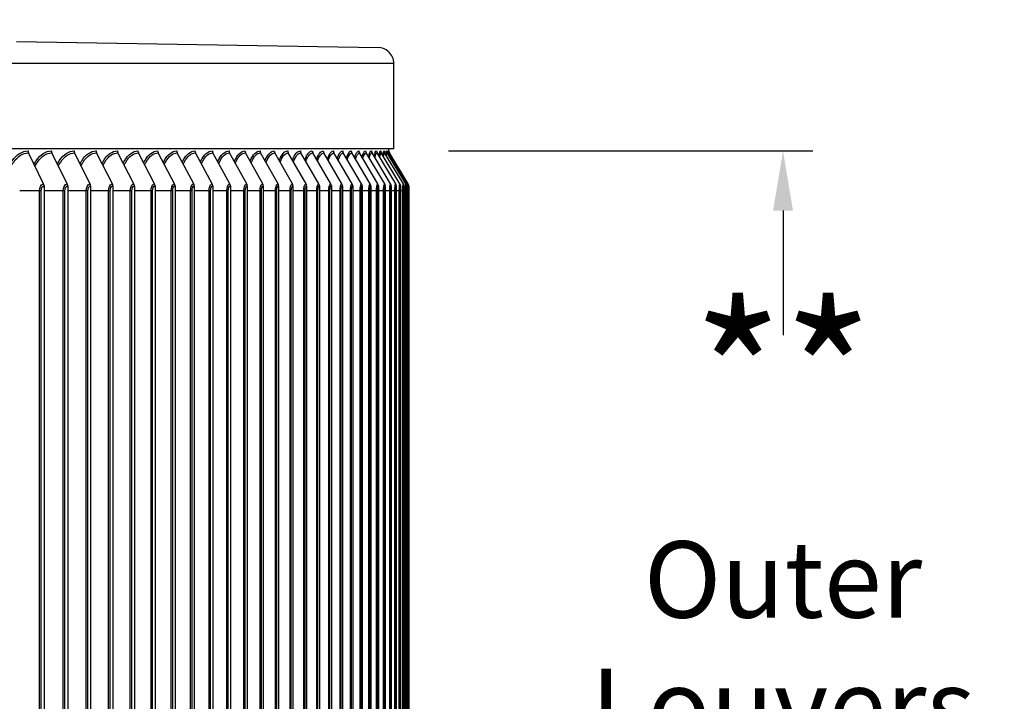
# Model space of a CAD drawing. Units: inches. Extents: x 2 to 86, y 1 to 67.
# Drawn here: x 71.9 to 78, y 27.1 to 31.4 of the extents above; entities that cross this region are included whole.
import ezdxf

# ---------------------------------------------------------------- set-up
doc = ezdxf.new("R2010")
doc.units = ezdxf.units.IN
doc.header["$LTSCALE"] = 4
doc.header["$MEASUREMENT"] = 0
for name, color, linetype in [('DIMENSIONS', 5, 'Continuous'), ('Visible (ANSI)', 7, 'Continuous'), ('Visible Narrow (ANSI)', 7, 'Continuous')]:
    doc.layers.add(name, color=color, linetype=linetype)
doc.styles.add('Arial', font='arial.ttf')
doc.dimstyles.new('Dimensions', dxfattribs={"dimtxt": 0.16, "dimasz": 0.125, "dimexe": 0.0625, "dimexo": 0.125, "dimgap": 0.09, "dimtad": 0, "dimtih": 1, "dimtoh": 1, "dimzin": 0, "dimdsep": 46, "dimlunit": 5, "dimtxsty": 'Arial', "dimcen": 0, "dimadec": 0, "dimazin": 0, "dimtfac": 1, "dimtofl": 0, "dimtmove": 0, "dimatfit": 3, "dimfxl": 1, "dimfrac": 2, "dimtolj": 1, "dimtzin": 0, "dimarcsym": 0})

# ---------------------------------------------------------------- blocks, each defined once
blk = doc.blocks.new('*D19')
at = {"layer": 'Defpoints', "color": 0, "transparency": 16777216}
for p in [(74.1749, 30.543), (76.6503, 30.543), (74.1749, 25.043)]:
    blk.add_point(p, dxfattribs=at)
at = {"layer": 'DIMENSIONS', "color": 0, "lineweight": -2, "transparency": 16777216}
for p, q in [((74.5499, 30.543), (76.8378, 30.543)), ((76.6503, 30.168), (76.6503, 29.3848)), ((76.6503, 25.418), (76.6503, 26.2012)), ((74.5499, 25.043), (76.8378, 25.043))]:
    blk.add_line(p, q, dxfattribs=at)
at = {"layer": 'DIMENSIONS', "color": 0, "transparency": 16777216}
for points in [[(76.5878, 30.168), (76.7128, 30.168), (76.6503, 30.543)], [(76.5878, 25.418), (76.7128, 25.418), (76.6503, 25.043)]]:
    blk.add_solid(points, dxfattribs=at)
at = {"layer": 'DIMENSIONS', "color": 0, "transparency": 16777216, "insert": (76.6503, 27.793), "char_height": 0.48, "attachment_point": 5, "style": 'Arial'}
blk.add_mtext('\\A1;{\\H1.85507x;\\C7;**} Outer\\PLouvers\\P5 1/2"', dxfattribs=at)
blk = doc.blocks.new('*D16')
at = {"layer": 'Defpoints', "color": 0, "transparency": 16777216}
for p in [(73.425, 33.099), (79.1902, 33.099), (73.6685, 9.6406)]:
    blk.add_point(p, dxfattribs=at)
at = {"layer": 'DIMENSIONS', "color": 0, "lineweight": -2, "transparency": 16777216}
for p, q in [((73.8, 33.099), (79.3777, 33.099)), ((79.1902, 32.724), (79.1902, 22.6924)), ((79.1902, 10.0156), (79.1902, 20.0472)), ((74.0435, 9.6406), (79.3777, 9.6406))]:
    blk.add_line(p, q, dxfattribs=at)
at = {"layer": 'DIMENSIONS', "color": 0, "transparency": 16777216}
for points in [[(79.1277, 32.724), (79.2527, 32.724), (79.1902, 33.099)], [(79.1277, 10.0156), (79.2527, 10.0156), (79.1902, 9.6406)]]:
    blk.add_solid(points, dxfattribs=at)
at = {"layer": 'DIMENSIONS', "color": 0, "transparency": 16777216, "insert": (79.1902, 21.3698), "char_height": 0.48, "attachment_point": 5, "style": 'Arial'}
blk.add_mtext('\\A1;Overall\\PHeight \\P23 1/2"', dxfattribs=at)

msp = doc.modelspace()

# ---------------------------------------------------------------- linework, layer by layer
at = {"layer": 'Visible (ANSI)'}
for p, q in [((71.83589, 31.23036), (74.10764, 31.19262)), ((74.17505, 31.16496), (74.17505, 31.16804)), ((74.20598, 30.55699), (74.20598, 31.09264)), ((74.20598, 30.55699), (62.66963, 30.55699)), ((74.17505, 30.53911), (74.17505, 30.55699)), ((72.00674, 30.33602), (71.91205, 30.53005)), ((72.15528, 30.33602), (72.05908, 30.53005)), ((72.29933, 30.33602), (72.20167, 30.53005)), ((72.43883, 30.33602), (72.33975, 30.53005)), ((72.5737, 30.33602), (72.47325, 30.53005)), ((72.70387, 30.33602), (72.60211, 30.53005)), ((72.8293, 30.33602), (72.72626, 30.53005)), ((72.94992, 30.33602), (72.84566, 30.53005)), ((73.06567, 30.33602), (72.96023, 30.53005)), ((73.1765, 30.33602), (73.06994, 30.53005)), ((73.28235, 30.33602), (73.17471, 30.53005)), ((73.38318, 30.33602), (73.27452, 30.53005)), ((73.47893, 30.33602), (73.3693, 30.53005)), ((73.56957, 30.33602), (73.45902, 30.53005)), ((73.65505, 30.33602), (73.54363, 30.53005)), ((73.73532, 30.33602), (73.62309, 30.53005)), ((73.81036, 30.33602), (73.69736, 30.53005)), ((73.88012, 30.33602), (73.76642, 30.53005)), ((73.94457, 30.33602), (73.83021, 30.53005)), ((74.00368, 30.33602), (73.88873, 30.53005)), ((74.05743, 30.33602), (73.94193, 30.53005)), ((74.10578, 30.33602), (73.98979, 30.53005)), ((74.14872, 30.33602), (74.0323, 30.53005)), ((74.18623, 30.33602), (74.06942, 30.53005)), ((74.21828, 30.33602), (74.10115, 30.53005)), ((74.24486, 30.33602), (74.12746, 30.53005)), ((74.26596, 30.33602), (74.14835, 30.53005)), ((74.28157, 30.33602), (74.1638, 30.53005)), ((74.29169, 30.33602), (74.17381, 30.53005)), ((74.2963, 30.33602), (74.17837, 30.53005)), ((72.00966, 30.32304), (72.00966, 25.26304)), ((72.15825, 30.32304), (72.15825, 25.26304)), ((72.30235, 30.32304), (72.30235, 25.26304)), ((72.44188, 30.32304), (72.44188, 25.26304)), ((72.57679, 30.32304), (72.57679, 25.26304)), ((72.70701, 30.32304), (72.70701, 25.26304)), ((72.83248, 30.32304), (72.83248, 25.26304)), ((72.95313, 30.32304), (72.95313, 25.26304)), ((73.06892, 30.32304), (73.06892, 25.26304)), ((73.17978, 30.32304), (73.17978, 25.26304)), ((73.28567, 30.32304), (73.28567, 25.26304)), ((73.38653, 30.32304), (73.38653, 25.26304)), ((73.48231, 30.32304), (73.48231, 25.26304)), ((73.57298, 30.32304), (73.57298, 25.26304)), ((73.65848, 30.32304), (73.65848, 25.26304)), ((73.73878, 30.32304), (73.73878, 25.26304)), ((73.81384, 30.32304), (73.81384, 25.26304)), ((73.88362, 30.32304), (73.88362, 25.26304)), ((73.94809, 30.32304), (73.94809, 25.26304)), ((74.00723, 30.32304), (74.00723, 25.26304)), ((74.06099, 30.32304), (74.06099, 25.26304)), ((74.10936, 30.32304), (74.10936, 25.26304)), ((74.15231, 30.32304), (74.15231, 25.26304)), ((74.18983, 30.32304), (74.18983, 25.26304)), ((74.22189, 30.32304), (74.22189, 25.26304)), ((74.24848, 30.32304), (74.24848, 25.26304)), ((74.26959, 30.32304), (74.26959, 25.26304)), ((74.28521, 30.32304), (74.28521, 25.26304)), ((74.29532, 30.32304), (74.29532, 25.26304)), ((74.29993, 30.32304), (74.29993, 25.26304))]:
    msp.add_line(p, q, dxfattribs=at)
for start, end in [(48.936327, 89.048422), (0, 46.319776)]:
    msp.add_arc((74.10598, 31.09264), 0.1, start, end, dxfattribs=at)
for centre, major_axis, ratio, start_param, end_param in [((71.9292, 30.54304), (0, 0.025), 0.8029636, 1.5707963, 2.1169136), ((72.07651, 30.54304), (0, 0.025), 0.8157453, 1.5707963, 2.1169136), ((72.21937, 30.54304), (0, 0.025), 0.8281406, 1.5707963, 2.1169136), ((72.3577, 30.54304), (0, 0.025), 0.8401435, 1.5707963, 2.1169136), ((72.49145, 30.54304), (0, 0.025), 0.8517485, 1.5707963, 2.1169136), ((72.62054, 30.54304), (0, 0.025), 0.86295, 1.5707963, 2.1169136), ((72.74493, 30.54304), (0, 0.025), 0.8737427, 1.5707963, 2.1169136), ((72.86455, 30.54304), (0, 0.025), 0.8841214, 1.5707963, 2.1169136), ((72.97933, 30.54304), (0, 0.025), 0.8940813, 1.5707963, 2.1169136), ((73.08924, 30.54304), (0, 0.025), 0.9036177, 1.5707963, 2.1169136), ((73.19421, 30.54304), (0, 0.025), 0.912726, 1.5707963, 2.1169136), ((73.2942, 30.54304), (0, 0.025), 0.921402, 1.5707963, 2.1169136), ((73.38916, 30.54304), (0, 0.025), 0.9296414, 1.5707963, 2.1169136), ((73.47905, 30.54304), (0, 0.025), 0.9374405, 1.5707963, 2.1169136), ((73.56381, 30.54304), (0, 0.025), 0.9447954, 1.5707963, 2.1169136), ((73.64342, 30.54304), (0, 0.025), 0.9517028, 1.5707963, 2.1169136), ((73.71783, 30.54304), (0, 0.025), 0.9581594, 1.5707963, 2.1169136), ((73.78701, 30.54304), (0, 0.025), 0.964162, 1.5707963, 2.1169136), ((73.85093, 30.54304), (0, 0.025), 0.9697079, 1.5707963, 2.1169136), ((73.90955, 30.54304), (0, 0.025), 0.9747945, 1.5707963, 2.1169136), ((73.96285, 30.54304), (0, 0.025), 0.9794192, 1.5707963, 2.1169136), ((74.01081, 30.54304), (0, 0.025), 0.98358, 1.5707963, 2.1169136), ((74.05339, 30.54304), (0, 0.025), 0.9872748, 1.5707963, 2.1169136), ((74.09058, 30.54304), (0, 0.025), 0.9905019, 1.5707963, 2.1169136), ((74.12237, 30.54304), (0, 0.025), 0.9932598, 1.5707963, 2.1169136), ((74.14873, 30.54304), (0, 0.025), 0.9955472, 1.5707963, 2.1169136), ((74.16965, 30.54304), (0, 0.025), 0.9973629, 1.5707963, 2.1169136), ((74.18514, 30.54304), (0, 0.025), 0.9987062, 1.5707963, 2.1169136), ((74.19516, 30.54304), (0, 0.025), 0.9995764, 1.5707963, 2.1169136), ((74.19974, 30.54304), (-0.01298, 0.02136), 0.9999876, 1.0246791, 1.5707963), ((71.98958, 30.32304), (0, 0.025), 0.8029636, 4.712389, 5.2585062), ((72.13785, 30.32304), (0, 0.025), 0.8157453, 4.712389, 5.2585062), ((72.28164, 30.32304), (0, 0.025), 0.8281406, 4.712389, 5.2585062), ((72.42088, 30.32304), (0, 0.025), 0.8401435, 4.712389, 5.2585062), ((72.5555, 30.32304), (0, 0.025), 0.8517485, 4.712389, 5.2585062), ((72.68544, 30.32304), (0, 0.025), 0.86295, 4.712389, 5.2585062), ((72.81064, 30.32304), (0, 0.025), 0.8737427, 4.712389, 5.2585062), ((72.93103, 30.32304), (0, 0.025), 0.8841214, 4.712389, 5.2585062), ((73.04657, 30.32304), (0, 0.025), 0.8940813, 4.712389, 5.2585062), ((73.15719, 30.32304), (0, 0.025), 0.9036177, 4.712389, 5.2585062), ((73.26285, 30.32304), (0, 0.025), 0.912726, 4.712389, 5.2585062), ((73.36349, 30.32304), (0, 0.025), 0.921402, 4.712389, 5.2585062), ((73.45907, 30.32304), (0, 0.025), 0.9296414, 4.712389, 5.2585062), ((73.54954, 30.32304), (0, 0.025), 0.9374405, 4.712389, 5.2585062), ((73.63486, 30.32304), (0, 0.025), 0.9447954, 4.712389, 5.2585062), ((73.71499, 30.32304), (0, 0.025), 0.9517028, 4.712389, 5.2585062), ((73.78989, 30.32304), (0, 0.025), 0.9581594, 4.712389, 5.2585062), ((73.85952, 30.32304), (0, 0.025), 0.964162, 4.712389, 5.2585062), ((73.92385, 30.32304), (0, 0.025), 0.9697079, 4.712389, 5.2585062), ((73.98286, 30.32304), (0, 0.025), 0.9747945, 4.712389, 5.2585062), ((74.0365, 30.32304), (0, 0.025), 0.9794192, 4.712389, 5.2585062), ((74.08477, 30.32304), (0, 0.025), 0.98358, 4.712389, 5.2585062), ((74.12763, 30.32304), (0, 0.025), 0.9872748, 4.712389, 5.2585062), ((74.16507, 30.32304), (0, 0.025), 0.9905019, 4.712389, 5.2585062), ((74.19706, 30.32304), (0, 0.025), 0.9932598, 4.712389, 5.2585062), ((74.22359, 30.32304), (0, 0.025), 0.9955472, 4.712389, 5.2585062), ((74.24466, 30.32304), (0, 0.025), 0.9973629, 4.712389, 5.2585062), ((74.26024, 30.32304), (0, 0.025), 0.9987062, 4.712389, 5.2585062), ((74.27033, 30.32304), (0, 0.025), 0.9995764, 4.712389, 5.2585062), ((74.27493, 30.32304), (0, 0.025), 0.999973, 4.712389, 5.2585062)]:
    msp.add_ellipse(centre, major_axis=major_axis, ratio=ratio, start_param=start_param, end_param=end_param, dxfattribs=at)
at = {"layer": 'Visible Narrow (ANSI)'}
for p, q in [((74.20598, 31.09264), (62.66963, 31.09264)), ((71.99153, 30.29304), (71.85665, 30.29304)), ((71.98075, 25.29304), (71.98075, 30.29304)), ((71.99153, 25.29304), (71.99153, 30.29304)), ((72.14065, 30.29304), (72.00966, 30.29304)), ((72.13006, 25.29304), (72.13006, 30.29304)), ((72.14065, 25.29304), (72.14065, 30.29304)), ((72.28529, 30.29304), (72.15825, 30.29304)), ((72.27489, 25.29304), (72.27489, 30.29304)), ((72.28529, 25.29304), (72.28529, 30.29304)), ((72.42538, 30.29304), (72.30235, 30.29304)), ((72.41517, 25.29304), (72.41517, 30.29304)), ((72.42538, 25.29304), (72.42538, 30.29304)), ((72.56085, 30.29304), (72.44188, 30.29304)), ((72.55084, 25.29304), (72.55084, 30.29304)), ((72.56085, 25.29304), (72.56085, 30.29304)), ((72.69164, 30.29304), (72.57679, 30.29304)), ((72.68183, 25.29304), (72.68183, 30.29304)), ((72.69164, 25.29304), (72.69164, 30.29304)), ((72.81768, 30.29304), (72.70701, 30.29304)), ((72.80808, 25.29304), (72.80808, 30.29304)), ((72.81768, 25.29304), (72.81768, 30.29304)), ((72.93891, 30.29304), (72.83248, 30.29304)), ((72.92953, 25.29304), (72.92953, 30.29304)), ((72.93891, 25.29304), (72.93891, 30.29304)), ((73.05529, 30.29304), (72.95313, 30.29304)), ((73.04612, 25.29304), (73.04612, 30.29304)), ((73.05529, 25.29304), (73.05529, 30.29304)), ((73.16674, 30.29304), (73.06892, 30.29304)), ((73.15779, 25.29304), (73.15779, 30.29304)), ((73.16674, 25.29304), (73.16674, 30.29304)), ((73.27323, 30.29304), (73.17978, 30.29304)), ((73.26451, 25.29304), (73.26451, 30.29304)), ((73.27323, 25.29304), (73.27323, 30.29304)), ((73.37469, 30.29304), (73.28567, 30.29304)), ((73.3662, 25.29304), (73.3662, 30.29304)), ((73.37469, 25.29304), (73.37469, 30.29304)), ((73.47109, 30.29304), (73.38653, 30.29304)), ((73.46283, 25.29304), (73.46283, 30.29304)), ((73.47109, 25.29304), (73.47109, 30.29304)), ((73.56237, 30.29304), (73.48231, 30.29304)), ((73.55435, 25.29304), (73.55435, 30.29304)), ((73.56237, 25.29304), (73.56237, 30.29304)), ((73.6485, 30.29304), (73.57298, 30.29304)), ((73.64072, 25.29304), (73.64072, 30.29304)), ((73.6485, 25.29304), (73.6485, 30.29304)), ((73.72942, 30.29304), (73.65848, 30.29304)), ((73.72189, 25.29304), (73.72189, 30.29304)), ((73.72942, 25.29304), (73.72942, 30.29304)), ((73.80511, 30.29304), (73.73878, 30.29304)), ((73.79783, 25.29304), (73.79783, 30.29304)), ((73.80511, 25.29304), (73.80511, 30.29304)), ((73.87553, 30.29304), (73.81384, 30.29304)), ((73.8685, 25.29304), (73.8685, 30.29304)), ((73.87553, 25.29304), (73.87553, 30.29304)), ((73.94064, 30.29304), (73.88362, 30.29304)), ((73.93387, 25.29304), (73.93387, 30.29304)), ((73.94064, 25.29304), (73.94064, 30.29304)), ((74.00041, 30.29304), (73.94809, 30.29304)), ((73.9939, 25.29304), (73.9939, 30.29304)), ((74.00041, 25.29304), (74.00041, 30.29304)), ((74.05482, 30.29304), (74.00723, 30.29304)), ((74.04857, 25.29304), (74.04857, 30.29304)), ((74.05482, 25.29304), (74.05482, 30.29304)), ((74.10384, 30.29304), (74.06099, 30.29304)), ((74.09785, 25.29304), (74.09785, 30.29304)), ((74.10384, 25.29304), (74.10384, 30.29304)), ((74.14745, 30.29304), (74.10936, 30.29304)), ((74.14173, 25.29304), (74.14173, 30.29304)), ((74.14745, 25.29304), (74.14745, 30.29304)), ((74.18561, 30.29304), (74.15231, 30.29304)), ((74.18017, 25.29304), (74.18017, 30.29304)), ((74.18561, 25.29304), (74.18561, 30.29304)), ((74.21833, 30.29304), (74.18983, 30.29304)), ((74.21316, 25.29304), (74.21316, 30.29304)), ((74.21833, 25.29304), (74.21833, 30.29304)), ((74.24558, 30.29304), (74.22189, 30.29304)), ((74.24068, 25.29304), (74.24068, 30.29304)), ((74.24558, 25.29304), (74.24558, 30.29304)), ((74.26735, 30.29304), (74.24848, 30.29304)), ((74.26273, 25.29304), (74.26273, 30.29304)), ((74.26735, 25.29304), (74.26735, 30.29304)), ((74.28362, 30.29304), (74.26959, 30.29304)), ((74.27928, 25.29304), (74.27928, 30.29304)), ((74.28362, 25.29304), (74.28362, 30.29304)), ((74.2944, 30.29304), (74.28521, 30.29304)), ((74.29034, 25.29304), (74.29034, 30.29304)), ((74.2944, 25.29304), (74.2944, 30.29304)), ((74.29967, 30.29304), (74.29532, 30.29304)), ((74.2959, 25.29304), (74.2959, 30.29304)), ((74.29967, 25.29304), (74.29967, 30.29304))]:
    msp.add_line(p, q, dxfattribs=at)
for points, knots in [([(71.79555, 30.45739), (71.79997, 30.46576), (71.80472, 30.47365), (71.80979, 30.48097), (71.83723, 30.52054), (71.87332, 30.54304), (71.90913, 30.54304)], [2.28839989, 2.28839989, 2.28839989, 2.28839989, 2.42145862, 2.42145862, 2.42145862, 3.14159265, 3.14159265, 3.14159265, 3.14159265]), ([(71.80195, 30.44407), (71.80716, 30.4545), (71.8129, 30.46419), (71.81913, 30.47297), (71.84496, 30.50942), (71.87862, 30.53005), (71.91205, 30.53005)], [2.2620484, 2.2620484, 2.2620484, 2.2620484, 2.43285234, 2.43285234, 2.43285234, 3.14159265, 3.14159265, 3.14159265, 3.14159265]), ([(71.94671, 30.45908), (71.95075, 30.46683), (71.95508, 30.47415), (71.95967, 30.48097), (71.98633, 30.52054), (72.02136, 30.54304), (72.05612, 30.54304)], [2.29737909, 2.29737909, 2.29737909, 2.29737909, 2.42145862, 2.42145862, 2.42145862, 3.14159265, 3.14159265, 3.14159265, 3.14159265]), ([(71.95312, 30.44597), (71.95793, 30.45568), (71.96319, 30.46473), (71.96887, 30.47297), (71.99396, 30.50942), (72.02665, 30.53005), (72.05908, 30.53005)], [2.27245245, 2.27245245, 2.27245245, 2.27245245, 2.43285234, 2.43285234, 2.43285234, 3.14159265, 3.14159265, 3.14159265, 3.14159265]), ([(72.09345, 30.46078), (72.09712, 30.4679), (72.10103, 30.47465), (72.10516, 30.48097), (72.13101, 30.52054), (72.16498, 30.54304), (72.19866, 30.54304)], [2.30648421, 2.30648421, 2.30648421, 2.30648421, 2.42145862, 2.42145862, 2.42145862, 3.14159265, 3.14159265, 3.14159265, 3.14159265]), ([(72.09986, 30.44787), (72.10427, 30.45686), (72.10907, 30.46527), (72.11421, 30.47297), (72.13855, 30.50942), (72.17024, 30.53005), (72.20167, 30.53005)], [2.28298538, 2.28298538, 2.28298538, 2.28298538, 2.43285234, 2.43285234, 2.43285234, 3.14159265, 3.14159265, 3.14159265, 3.14159265]), ([(72.2357, 30.46249), (72.239, 30.46898), (72.2425, 30.47516), (72.24618, 30.48097), (72.27121, 30.52054), (72.30411, 30.54304), (72.3367, 30.54304)], [2.31573352, 2.31573352, 2.31573352, 2.31573352, 2.42145862, 2.42145862, 2.42145862, 3.14159265, 3.14159265, 3.14159265, 3.14159265]), ([(72.2421, 30.44979), (72.24612, 30.45806), (72.25046, 30.46582), (72.25508, 30.47297), (72.27865, 30.50942), (72.30934, 30.53005), (72.33975, 30.53005)], [2.29366906, 2.29366906, 2.29366906, 2.29366906, 2.43285234, 2.43285234, 2.43285234, 3.14159265, 3.14159265, 3.14159265, 3.14159265]), ([(72.37338, 30.46421), (72.37633, 30.47008), (72.37942, 30.47567), (72.38266, 30.48097), (72.40687, 30.52054), (72.43867, 30.54304), (72.47015, 30.54304)], [2.32514657, 2.32514657, 2.32514657, 2.32514657, 2.42145862, 2.42145862, 2.42145862, 3.14159265, 3.14159265, 3.14159265, 3.14159265]), ([(72.37978, 30.45171), (72.3834, 30.45926), (72.38729, 30.46638), (72.39142, 30.47297), (72.41421, 30.50942), (72.44387, 30.53005), (72.47325, 30.53005)], [2.30452681, 2.30452681, 2.30452681, 2.30452681, 2.43285234, 2.43285234, 2.43285234, 3.14159265, 3.14159265, 3.14159265, 3.14159265]), ([(72.50644, 30.46596), (72.50902, 30.47119), (72.51173, 30.4762), (72.51454, 30.48097), (72.53792, 30.52054), (72.56861, 30.54304), (72.59897, 30.54304)], [2.33474446, 2.33474446, 2.33474446, 2.33474446, 2.42145862, 2.42145862, 2.42145862, 3.14159265, 3.14159265, 3.14159265, 3.14159265]), ([(72.51282, 30.45365), (72.51606, 30.46049), (72.51951, 30.46694), (72.52315, 30.47297), (72.54515, 30.50942), (72.57377, 30.53005), (72.60211, 30.53005)], [2.31558368, 2.31558368, 2.31558368, 2.31558368, 2.43285234, 2.43285234, 2.43285234, 3.14159265, 3.14159265, 3.14159265, 3.14159265]), ([(72.63481, 30.46773), (72.63704, 30.47232), (72.63936, 30.47674), (72.64177, 30.48097), (72.6643, 30.52054), (72.69386, 30.54304), (72.72309, 30.54304)], [2.34455003, 2.34455003, 2.34455003, 2.34455003, 2.42145862, 2.42145862, 2.42145862, 3.14159265, 3.14159265, 3.14159265, 3.14159265]), ([(72.64116, 30.45562), (72.64402, 30.46172), (72.64704, 30.46752), (72.65021, 30.47297), (72.67142, 30.50942), (72.69899, 30.53005), (72.72626, 30.53005)], [2.32686677, 2.32686677, 2.32686677, 2.32686677, 2.43285234, 2.43285234, 2.43285234, 3.14159265, 3.14159265, 3.14159265, 3.14159265]), ([(72.75842, 30.46952), (72.7603, 30.47347), (72.76225, 30.47729), (72.76427, 30.48097), (72.78594, 30.52054), (72.81437, 30.54304), (72.84244, 30.54304)], [2.35458825, 2.35458825, 2.35458825, 2.35458825, 2.42145862, 2.42145862, 2.42145862, 3.14159265, 3.14159265, 3.14159265, 3.14159265]), ([(72.76475, 30.4576), (72.76723, 30.46298), (72.76983, 30.46812), (72.77255, 30.47297), (72.79295, 30.50942), (72.81945, 30.53005), (72.84566, 30.53005)], [2.33840561, 2.33840561, 2.33840561, 2.33840561, 2.43285234, 2.43285234, 2.43285234, 3.14159265, 3.14159265, 3.14159265, 3.14159265]), ([(72.87721, 30.47133), (72.87876, 30.47464), (72.88035, 30.47786), (72.88199, 30.48097), (72.9028, 30.52054), (72.93007, 30.54304), (72.95698, 30.54304)], [2.36488659, 2.36488659, 2.36488659, 2.36488659, 2.42145862, 2.42145862, 2.42145862, 3.14159265, 3.14159265, 3.14159265, 3.14159265]), ([(72.88352, 30.45961), (72.88562, 30.46426), (72.88782, 30.46873), (72.8901, 30.47297), (72.90968, 30.50942), (72.93511, 30.53005), (72.96023, 30.53005)], [2.35023269, 2.35023269, 2.35023269, 2.35023269, 2.43285234, 2.43285234, 2.43285234, 3.14159265, 3.14159265, 3.14159265, 3.14159265]), ([(72.99114, 30.47318), (72.99236, 30.47584), (72.9936, 30.47844), (72.99487, 30.48097), (73.01481, 30.52054), (73.04091, 30.54304), (73.06665, 30.54304)], [2.37547544, 2.37547544, 2.37547544, 2.37547544, 2.42145862, 2.42145862, 2.42145862, 3.14159265, 3.14159265, 3.14159265, 3.14159265]), ([(72.99741, 30.46165), (72.99915, 30.46557), (73.00096, 30.46935), (73.00282, 30.47297), (73.02157, 30.50942), (73.04591, 30.53005), (73.06994, 30.53005)], [2.36238396, 2.36238396, 2.36238396, 2.36238396, 2.43285234, 2.43285234, 2.43285234, 3.14159265, 3.14159265, 3.14159265, 3.14159265]), ([(73.10014, 30.47507), (73.10103, 30.47707), (73.10195, 30.47904), (73.10287, 30.48097), (73.12192, 30.52054), (73.14685, 30.54304), (73.1714, 30.54304)], [2.38638868, 2.38638868, 2.38638868, 2.38638868, 2.42145862, 2.42145862, 2.42145862, 3.14159265, 3.14159265, 3.14159265, 3.14159265]), ([(73.10636, 30.46373), (73.10775, 30.46691), (73.10918, 30.46999), (73.11064, 30.47297), (73.12856, 30.50942), (73.1518, 30.53005), (73.17471, 30.53005)], [2.37489953, 2.37489953, 2.37489953, 2.37489953, 2.43285234, 2.43285234, 2.43285234, 3.14159265, 3.14159265, 3.14159265, 3.14159265]), ([(73.20415, 30.47699), (73.20474, 30.47833), (73.20533, 30.47966), (73.20593, 30.48097), (73.22408, 30.52054), (73.24782, 30.54304), (73.27117, 30.54304)], [2.39766434, 2.39766434, 2.39766434, 2.39766434, 2.42145862, 2.42145862, 2.42145862, 3.14159265, 3.14159265, 3.14159265, 3.14159265]), ([(73.21034, 30.46584), (73.21138, 30.46828), (73.21244, 30.47066), (73.21352, 30.47297), (73.23059, 30.50942), (73.25273, 30.53005), (73.27452, 30.53005)], [2.38782453, 2.38782453, 2.38782453, 2.38782453, 2.43285234, 2.43285234, 2.43285234, 3.14159265, 3.14159265, 3.14159265, 3.14159265]), ([(73.30313, 30.47895), (73.30342, 30.47963), (73.30371, 30.4803), (73.304, 30.48097), (73.32124, 30.52054), (73.34378, 30.54304), (73.36592, 30.54304)], [2.40934545, 2.40934545, 2.40934545, 2.40934545, 2.42145862, 2.42145862, 2.42145862, 3.14159265, 3.14159265, 3.14159265, 3.14159265]), ([(73.30927, 30.468), (73.30997, 30.46969), (73.31069, 30.47135), (73.31141, 30.47297), (73.32763, 30.50942), (73.34864, 30.53005), (73.3693, 30.53005)], [2.40121012, 2.40121012, 2.40121012, 2.40121012, 2.43285234, 2.43285234, 2.43285234, 3.14159265, 3.14159265, 3.14159265, 3.14159265]), ([(73.40312, 30.47021), (73.40349, 30.47114), (73.40387, 30.47206), (73.40426, 30.47297), (73.41962, 30.50942), (73.4395, 30.53005), (73.45902, 30.53005)], [2.41511484, 2.41511484, 2.41511484, 2.41511484, 2.43285234, 2.43285234, 2.43285234, 3.14159265, 3.14159265, 3.14159265, 3.14159265]), ([(73.49183, 30.47247), (73.49189, 30.47264), (73.49196, 30.47281), (73.49203, 30.47297), (73.50651, 30.50942), (73.52525, 30.53005), (73.54363, 30.53005)], [2.42960624, 2.42960624, 2.42960624, 2.42960624, 2.43285234, 2.43285234, 2.43285234, 3.14159265, 3.14159265, 3.14159265, 3.14159265]), ([(71.98075, 30.29304), (71.98075, 30.31194), (71.98923, 30.32997), (72.00029, 30.33467), (72.00239, 30.33557), (72.00457, 30.33602), (72.00674, 30.33602)], [1.5707963, 1.5707963, 1.5707963, 1.5707963, 2.8902216, 2.8902216, 2.8902216, 3.1415927, 3.1415927, 3.1415927, 3.1415927]), ([(71.99153, 30.29304), (71.99153, 30.30747), (71.99872, 30.32096), (72.00736, 30.32279), (72.00812, 30.32296), (72.00889, 30.32304), (72.00966, 30.32304)], [1.5707963, 1.5707963, 1.5707963, 1.5707963, 3.0142956, 3.0142956, 3.0142956, 3.1415927, 3.1415927, 3.1415927, 3.1415927]), ([(72.13006, 30.29304), (72.13006, 30.31194), (72.13829, 30.32997), (72.14902, 30.33467), (72.15107, 30.33557), (72.15317, 30.33602), (72.15528, 30.33602)], [1.5707963, 1.5707963, 1.5707963, 1.5707963, 2.8902216, 2.8902216, 2.8902216, 3.1415927, 3.1415927, 3.1415927, 3.1415927]), ([(72.14065, 30.29304), (72.14065, 30.30747), (72.14763, 30.32096), (72.15602, 30.32279), (72.15676, 30.32296), (72.1575, 30.32304), (72.15825, 30.32304)], [1.5707963, 1.5707963, 1.5707963, 1.5707963, 3.0142956, 3.0142956, 3.0142956, 3.1415927, 3.1415927, 3.1415927, 3.1415927]), ([(72.27489, 30.29304), (72.27489, 30.31194), (72.28287, 30.32997), (72.29327, 30.33467), (72.29525, 30.33557), (72.29729, 30.33602), (72.29933, 30.33602)], [1.5707963, 1.5707963, 1.5707963, 1.5707963, 2.8902216, 2.8902216, 2.8902216, 3.1415927, 3.1415927, 3.1415927, 3.1415927]), ([(72.28529, 30.29304), (72.28529, 30.30747), (72.29206, 30.32096), (72.30019, 30.32279), (72.3009, 30.32296), (72.30162, 30.32304), (72.30235, 30.32304)], [1.5707963, 1.5707963, 1.5707963, 1.5707963, 3.0142956, 3.0142956, 3.0142956, 3.1415927, 3.1415927, 3.1415927, 3.1415927]), ([(72.41517, 30.29304), (72.41517, 30.31194), (72.42289, 30.32997), (72.43296, 30.33467), (72.43487, 30.33557), (72.43685, 30.33602), (72.43883, 30.33602)], [1.5707963, 1.5707963, 1.5707963, 1.5707963, 2.8902216, 2.8902216, 2.8902216, 3.1415927, 3.1415927, 3.1415927, 3.1415927]), ([(72.42538, 30.29304), (72.42538, 30.30747), (72.43193, 30.32096), (72.43979, 30.32279), (72.44049, 30.32296), (72.44118, 30.32304), (72.44188, 30.32304)], [1.5707963, 1.5707963, 1.5707963, 1.5707963, 3.0142956, 3.0142956, 3.0142956, 3.1415927, 3.1415927, 3.1415927, 3.1415927]), ([(72.55084, 30.29304), (72.55084, 30.31194), (72.5583, 30.32997), (72.56802, 30.33467), (72.56988, 30.33557), (72.57179, 30.33602), (72.5737, 30.33602)], [1.5707963, 1.5707963, 1.5707963, 1.5707963, 2.8902216, 2.8902216, 2.8902216, 3.1415927, 3.1415927, 3.1415927, 3.1415927]), ([(72.56085, 30.29304), (72.56085, 30.30747), (72.56718, 30.32096), (72.57477, 30.32279), (72.57544, 30.32296), (72.57612, 30.32304), (72.57679, 30.32304)], [1.5707963, 1.5707963, 1.5707963, 1.5707963, 3.0142956, 3.0142956, 3.0142956, 3.1415927, 3.1415927, 3.1415927, 3.1415927]), ([(72.68183, 30.29304), (72.68183, 30.31194), (72.68903, 30.32997), (72.6984, 30.33467), (72.70019, 30.33557), (72.70203, 30.33602), (72.70387, 30.33602)], [1.5707963, 1.5707963, 1.5707963, 1.5707963, 2.8902216, 2.8902216, 2.8902216, 3.1415927, 3.1415927, 3.1415927, 3.1415927]), ([(72.69164, 30.29304), (72.69164, 30.30747), (72.69774, 30.32096), (72.70506, 30.32279), (72.70571, 30.32296), (72.70636, 30.32304), (72.70701, 30.32304)], [1.5707963, 1.5707963, 1.5707963, 1.5707963, 3.0142956, 3.0142956, 3.0142956, 3.1415927, 3.1415927, 3.1415927, 3.1415927]), ([(72.80808, 30.29304), (72.80808, 30.31194), (72.81501, 30.32997), (72.82404, 30.33467), (72.82576, 30.33557), (72.82753, 30.33602), (72.8293, 30.33602)], [1.5707963, 1.5707963, 1.5707963, 1.5707963, 2.8902216, 2.8902216, 2.8902216, 3.1415927, 3.1415927, 3.1415927, 3.1415927]), ([(72.81768, 30.29304), (72.81768, 30.30747), (72.82355, 30.32096), (72.8306, 30.32279), (72.83123, 30.32296), (72.83185, 30.32304), (72.83248, 30.32304)], [1.5707963, 1.5707963, 1.5707963, 1.5707963, 3.0142956, 3.0142956, 3.0142956, 3.1415927, 3.1415927, 3.1415927, 3.1415927]), ([(72.92953, 30.29304), (72.92953, 30.31194), (72.93619, 30.32997), (72.94486, 30.33467), (72.94651, 30.33557), (72.94822, 30.33602), (72.94992, 30.33602)], [1.5707963, 1.5707963, 1.5707963, 1.5707963, 2.8902216, 2.8902216, 2.8902216, 3.1415927, 3.1415927, 3.1415927, 3.1415927]), ([(72.93891, 30.29304), (72.93891, 30.30747), (72.94456, 30.32096), (72.95133, 30.32279), (72.95193, 30.32296), (72.95253, 30.32304), (72.95313, 30.32304)], [1.5707963, 1.5707963, 1.5707963, 1.5707963, 3.0142956, 3.0142956, 3.0142956, 3.1415927, 3.1415927, 3.1415927, 3.1415927]), ([(73.04612, 30.29304), (73.04612, 30.31194), (73.05251, 30.32997), (73.06082, 30.33467), (73.0624, 30.33557), (73.06404, 30.33602), (73.06567, 30.33602)], [1.5707963, 1.5707963, 1.5707963, 1.5707963, 2.8902216, 2.8902216, 2.8902216, 3.1415927, 3.1415927, 3.1415927, 3.1415927]), ([(73.05529, 30.29304), (73.05529, 30.30747), (73.0607, 30.32096), (73.06719, 30.32279), (73.06777, 30.32296), (73.06834, 30.32304), (73.06892, 30.32304)], [1.5707963, 1.5707963, 1.5707963, 1.5707963, 3.0142956, 3.0142956, 3.0142956, 3.1415927, 3.1415927, 3.1415927, 3.1415927]), ([(73.15779, 30.29304), (73.15779, 30.31194), (73.16391, 30.32997), (73.17186, 30.33467), (73.17337, 30.33557), (73.17494, 30.33602), (73.1765, 30.33602)], [1.5707963, 1.5707963, 1.5707963, 1.5707963, 2.8902216, 2.8902216, 2.8902216, 3.1415927, 3.1415927, 3.1415927, 3.1415927]), ([(73.16674, 30.29304), (73.16674, 30.30747), (73.17192, 30.32096), (73.17813, 30.32279), (73.17868, 30.32296), (73.17923, 30.32304), (73.17978, 30.32304)], [1.5707963, 1.5707963, 1.5707963, 1.5707963, 3.0142956, 3.0142956, 3.0142956, 3.1415927, 3.1415927, 3.1415927, 3.1415927]), ([(73.26451, 30.29304), (73.26451, 30.31194), (73.27034, 30.32997), (73.27793, 30.33467), (73.27937, 30.33557), (73.28086, 30.33602), (73.28235, 30.33602)], [1.5707963, 1.5707963, 1.5707963, 1.5707963, 2.8902216, 2.8902216, 2.8902216, 3.1415927, 3.1415927, 3.1415927, 3.1415927]), ([(73.27323, 30.29304), (73.27323, 30.30747), (73.27817, 30.32096), (73.28409, 30.32279), (73.28462, 30.32296), (73.28514, 30.32304), (73.28567, 30.32304)], [1.5707963, 1.5707963, 1.5707963, 1.5707963, 3.0142956, 3.0142956, 3.0142956, 3.1415927, 3.1415927, 3.1415927, 3.1415927]), ([(73.3662, 30.29304), (73.3662, 30.31194), (73.37175, 30.32997), (73.37897, 30.33467), (73.38034, 30.33557), (73.38176, 30.33602), (73.38318, 30.33602)], [1.5707963, 1.5707963, 1.5707963, 1.5707963, 2.8902216, 2.8902216, 2.8902216, 3.1415927, 3.1415927, 3.1415927, 3.1415927]), ([(73.37469, 30.29304), (73.37469, 30.30747), (73.37939, 30.32096), (73.38503, 30.32279), (73.38553, 30.32296), (73.38603, 30.32304), (73.38653, 30.32304)], [1.5707963, 1.5707963, 1.5707963, 1.5707963, 3.0142956, 3.0142956, 3.0142956, 3.1415927, 3.1415927, 3.1415927, 3.1415927]), ([(73.46283, 30.29304), (73.46283, 30.31194), (73.4681, 30.32997), (73.47494, 30.33467), (73.47625, 30.33557), (73.47759, 30.33602), (73.47893, 30.33602)], [1.5707963, 1.5707963, 1.5707963, 1.5707963, 2.8902216, 2.8902216, 2.8902216, 3.1415927, 3.1415927, 3.1415927, 3.1415927]), ([(73.47109, 30.29304), (73.47109, 30.30747), (73.47555, 30.32096), (73.48089, 30.32279), (73.48136, 30.32296), (73.48184, 30.32304), (73.48231, 30.32304)], [1.5707963, 1.5707963, 1.5707963, 1.5707963, 3.0142956, 3.0142956, 3.0142956, 3.1415927, 3.1415927, 3.1415927, 3.1415927]), ([(73.55435, 30.29304), (73.55435, 30.31194), (73.55933, 30.32997), (73.5658, 30.33467), (73.56703, 30.33557), (73.5683, 30.33602), (73.56957, 30.33602)], [1.5707963, 1.5707963, 1.5707963, 1.5707963, 2.8902216, 2.8902216, 2.8902216, 3.1415927, 3.1415927, 3.1415927, 3.1415927]), ([(73.56237, 30.29304), (73.56237, 30.30747), (73.56659, 30.32096), (73.57164, 30.32279), (73.57208, 30.32296), (73.57253, 30.32304), (73.57298, 30.32304)], [1.5707963, 1.5707963, 1.5707963, 1.5707963, 3.0142956, 3.0142956, 3.0142956, 3.1415927, 3.1415927, 3.1415927, 3.1415927]), ([(73.64072, 30.29304), (73.64072, 30.31194), (73.64541, 30.32997), (73.6515, 30.33467), (73.65266, 30.33557), (73.65385, 30.33602), (73.65505, 30.33602)], [1.5707963, 1.5707963, 1.5707963, 1.5707963, 2.8902216, 2.8902216, 2.8902216, 3.1415927, 3.1415927, 3.1415927, 3.1415927]), ([(73.6485, 30.29304), (73.6485, 30.30747), (73.65247, 30.32096), (73.65722, 30.32279), (73.65764, 30.32296), (73.65806, 30.32304), (73.65848, 30.32304)], [1.5707963, 1.5707963, 1.5707963, 1.5707963, 3.0142956, 3.0142956, 3.0142956, 3.1415927, 3.1415927, 3.1415927, 3.1415927]), ([(73.72189, 30.29304), (73.72189, 30.31194), (73.72629, 30.32997), (73.732, 30.33467), (73.73308, 30.33557), (73.7342, 30.33602), (73.73532, 30.33602)], [1.5707963, 1.5707963, 1.5707963, 1.5707963, 2.8902216, 2.8902216, 2.8902216, 3.1415927, 3.1415927, 3.1415927, 3.1415927]), ([(73.72942, 30.29304), (73.72942, 30.30747), (73.73314, 30.32096), (73.7376, 30.32279), (73.73799, 30.32296), (73.73839, 30.32304), (73.73878, 30.32304)], [1.5707963, 1.5707963, 1.5707963, 1.5707963, 3.0142956, 3.0142956, 3.0142956, 3.1415927, 3.1415927, 3.1415927, 3.1415927]), ([(73.79783, 30.29304), (73.79783, 30.31194), (73.80194, 30.32997), (73.80726, 30.33467), (73.80827, 30.33557), (73.80931, 30.33602), (73.81036, 30.33602)], [1.5707963, 1.5707963, 1.5707963, 1.5707963, 2.8902216, 2.8902216, 2.8902216, 3.1415927, 3.1415927, 3.1415927, 3.1415927]), ([(73.80511, 30.29304), (73.80511, 30.30747), (73.80858, 30.32096), (73.81274, 30.32279), (73.8131, 30.32296), (73.81347, 30.32304), (73.81384, 30.32304)], [1.5707963, 1.5707963, 1.5707963, 1.5707963, 3.0142956, 3.0142956, 3.0142956, 3.1415927, 3.1415927, 3.1415927, 3.1415927]), ([(73.8685, 30.29304), (73.8685, 30.31194), (73.87231, 30.32997), (73.87724, 30.33467), (73.87818, 30.33557), (73.87915, 30.33602), (73.88012, 30.33602)], [1.5707963, 1.5707963, 1.5707963, 1.5707963, 2.8902216, 2.8902216, 2.8902216, 3.1415927, 3.1415927, 3.1415927, 3.1415927]), ([(73.87553, 30.29304), (73.87553, 30.30747), (73.87875, 30.32096), (73.8826, 30.32279), (73.88294, 30.32296), (73.88328, 30.32304), (73.88362, 30.32304)], [1.5707963, 1.5707963, 1.5707963, 1.5707963, 3.0142956, 3.0142956, 3.0142956, 3.1415927, 3.1415927, 3.1415927, 3.1415927]), ([(73.93387, 30.29304), (73.93387, 30.31194), (73.93738, 30.32997), (73.94192, 30.33467), (73.94279, 30.33557), (73.94368, 30.33602), (73.94457, 30.33602)], [1.5707963, 1.5707963, 1.5707963, 1.5707963, 2.8902216, 2.8902216, 2.8902216, 3.1415927, 3.1415927, 3.1415927, 3.1415927]), ([(73.94064, 30.29304), (73.94064, 30.30747), (73.94361, 30.32096), (73.94715, 30.32279), (73.94747, 30.32296), (73.94778, 30.32304), (73.94809, 30.32304)], [1.5707963, 1.5707963, 1.5707963, 1.5707963, 3.0142956, 3.0142956, 3.0142956, 3.1415927, 3.1415927, 3.1415927, 3.1415927]), ([(73.9939, 30.29304), (73.9939, 30.31194), (73.99711, 30.32997), (74.00126, 30.33467), (74.00205, 30.33557), (74.00287, 30.33602), (74.00368, 30.33602)], [1.5707963, 1.5707963, 1.5707963, 1.5707963, 2.8902216, 2.8902216, 2.8902216, 3.1415927, 3.1415927, 3.1415927, 3.1415927]), ([(74.00041, 30.29304), (74.00041, 30.30747), (74.00313, 30.32096), (74.00637, 30.32279), (74.00665, 30.32296), (74.00694, 30.32304), (74.00723, 30.32304)], [1.5707963, 1.5707963, 1.5707963, 1.5707963, 3.0142956, 3.0142956, 3.0142956, 3.1415927, 3.1415927, 3.1415927, 3.1415927]), ([(74.04857, 30.29304), (74.04857, 30.31194), (74.05148, 30.32997), (74.05524, 30.33467), (74.05596, 30.33557), (74.05669, 30.33602), (74.05743, 30.33602)], [1.5707963, 1.5707963, 1.5707963, 1.5707963, 2.8902216, 2.8902216, 2.8902216, 3.1415927, 3.1415927, 3.1415927, 3.1415927]), ([(74.05482, 30.29304), (74.05482, 30.30747), (74.05728, 30.32096), (74.06021, 30.32279), (74.06047, 30.32296), (74.06073, 30.32304), (74.06099, 30.32304)], [1.5707963, 1.5707963, 1.5707963, 1.5707963, 3.0142956, 3.0142956, 3.0142956, 3.1415927, 3.1415927, 3.1415927, 3.1415927]), ([(74.09785, 30.29304), (74.09785, 30.31194), (74.10047, 30.32997), (74.10383, 30.33467), (74.10447, 30.33557), (74.10513, 30.33602), (74.10578, 30.33602)], [1.5707963, 1.5707963, 1.5707963, 1.5707963, 2.8902216, 2.8902216, 2.8902216, 3.1415927, 3.1415927, 3.1415927, 3.1415927]), ([(74.10384, 30.29304), (74.10384, 30.30747), (74.10604, 30.32096), (74.10866, 30.32279), (74.10889, 30.32296), (74.10913, 30.32304), (74.10936, 30.32304)], [1.5707963, 1.5707963, 1.5707963, 1.5707963, 3.0142956, 3.0142956, 3.0142956, 3.1415927, 3.1415927, 3.1415927, 3.1415927]), ([(74.14173, 30.29304), (74.14173, 30.31194), (74.14403, 30.32997), (74.147, 30.33467), (74.14756, 30.33557), (74.14814, 30.33602), (74.14872, 30.33602)], [1.5707963, 1.5707963, 1.5707963, 1.5707963, 2.8902216, 2.8902216, 2.8902216, 3.1415927, 3.1415927, 3.1415927, 3.1415927]), ([(74.14745, 30.29304), (74.14745, 30.30747), (74.14939, 30.32096), (74.1517, 30.32279), (74.1519, 30.32296), (74.15211, 30.32304), (74.15231, 30.32304)], [1.5707963, 1.5707963, 1.5707963, 1.5707963, 3.0142956, 3.0142956, 3.0142956, 3.1415927, 3.1415927, 3.1415927, 3.1415927]), ([(74.18017, 30.29304), (74.18017, 30.31194), (74.18217, 30.32997), (74.18473, 30.33467), (74.18522, 30.33557), (74.18573, 30.33602), (74.18623, 30.33602)], [1.5707963, 1.5707963, 1.5707963, 1.5707963, 2.8902216, 2.8902216, 2.8902216, 3.1415927, 3.1415927, 3.1415927, 3.1415927]), ([(74.18561, 30.29304), (74.18561, 30.30747), (74.1873, 30.32096), (74.1893, 30.32279), (74.18947, 30.32296), (74.18965, 30.32304), (74.18983, 30.32304)], [1.5707963, 1.5707963, 1.5707963, 1.5707963, 3.0142956, 3.0142956, 3.0142956, 3.1415927, 3.1415927, 3.1415927, 3.1415927]), ([(74.21316, 30.29304), (74.21316, 30.31194), (74.21485, 30.32997), (74.21702, 30.33467), (74.21743, 30.33557), (74.21786, 30.33602), (74.21828, 30.33602)], [1.5707963, 1.5707963, 1.5707963, 1.5707963, 2.8902216, 2.8902216, 2.8902216, 3.1415927, 3.1415927, 3.1415927, 3.1415927]), ([(74.21833, 30.29304), (74.21833, 30.30747), (74.21976, 30.32096), (74.22144, 30.32279), (74.22159, 30.32296), (74.22174, 30.32304), (74.22189, 30.32304)], [1.5707963, 1.5707963, 1.5707963, 1.5707963, 3.0142956, 3.0142956, 3.0142956, 3.1415927, 3.1415927, 3.1415927, 3.1415927]), ([(74.24068, 30.29304), (74.24068, 30.31194), (74.24207, 30.32997), (74.24384, 30.33467), (74.24417, 30.33557), (74.24452, 30.33602), (74.24486, 30.33602)], [1.5707963, 1.5707963, 1.5707963, 1.5707963, 2.8902216, 2.8902216, 2.8902216, 3.1415927, 3.1415927, 3.1415927, 3.1415927]), ([(74.24558, 30.29304), (74.24558, 30.30747), (74.24675, 30.32096), (74.24812, 30.32279), (74.24824, 30.32296), (74.24836, 30.32304), (74.24848, 30.32304)], [1.5707963, 1.5707963, 1.5707963, 1.5707963, 3.0142956, 3.0142956, 3.0142956, 3.1415927, 3.1415927, 3.1415927, 3.1415927]), ([(74.26273, 30.29304), (74.26273, 30.31194), (74.26381, 30.32997), (74.26517, 30.33467), (74.26543, 30.33557), (74.2657, 30.33602), (74.26596, 30.33602)], [1.5707963, 1.5707963, 1.5707963, 1.5707963, 2.8902216, 2.8902216, 2.8902216, 3.1415927, 3.1415927, 3.1415927, 3.1415927]), ([(74.26735, 30.29304), (74.26735, 30.30747), (74.26825, 30.32096), (74.26931, 30.32279), (74.2694, 30.32296), (74.2695, 30.32304), (74.26959, 30.32304)], [1.5707963, 1.5707963, 1.5707963, 1.5707963, 3.0142956, 3.0142956, 3.0142956, 3.1415927, 3.1415927, 3.1415927, 3.1415927]), ([(74.27928, 30.29304), (74.27928, 30.31194), (74.28006, 30.32997), (74.28102, 30.33467), (74.2812, 30.33557), (74.28139, 30.33602), (74.28157, 30.33602)], [1.5707963, 1.5707963, 1.5707963, 1.5707963, 2.8902216, 2.8902216, 2.8902216, 3.1415927, 3.1415927, 3.1415927, 3.1415927]), ([(74.28362, 30.29304), (74.28362, 30.30747), (74.28427, 30.32096), (74.28501, 30.32279), (74.28507, 30.32296), (74.28514, 30.32304), (74.28521, 30.32304)], [1.5707963, 1.5707963, 1.5707963, 1.5707963, 3.0142956, 3.0142956, 3.0142956, 3.1415927, 3.1415927, 3.1415927, 3.1415927]), ([(74.29034, 30.29304), (74.29034, 30.31194), (74.29081, 30.32997), (74.29137, 30.33467), (74.29147, 30.33557), (74.29158, 30.33602), (74.29169, 30.33602)], [1.5707963, 1.5707963, 1.5707963, 1.5707963, 2.8902216, 2.8902216, 2.8902216, 3.1415927, 3.1415927, 3.1415927, 3.1415927]), ([(74.2944, 30.29304), (74.2944, 30.30747), (74.29478, 30.32096), (74.29521, 30.32279), (74.29525, 30.32296), (74.29528, 30.32304), (74.29532, 30.32304)], [1.5707963, 1.5707963, 1.5707963, 1.5707963, 3.0142956, 3.0142956, 3.0142956, 3.1415927, 3.1415927, 3.1415927, 3.1415927]), ([(74.2959, 30.29304), (74.2959, 30.31194), (74.29606, 30.32997), (74.29621, 30.33467), (74.29624, 30.33557), (74.29627, 30.33602), (74.2963, 30.33602)], [1.5707963, 1.5707963, 1.5707963, 1.5707963, 2.8902216, 2.8902216, 2.8902216, 3.1415927, 3.1415927, 3.1415927, 3.1415927]), ([(74.29967, 30.29304), (74.29967, 30.30747), (74.29979, 30.32096), (74.2999, 30.32279), (74.29991, 30.32296), (74.29992, 30.32304), (74.29993, 30.32304)], [1.5707963, 1.5707963, 1.5707963, 1.5707963, 3.0142956, 3.0142956, 3.0142956, 3.1415927, 3.1415927, 3.1415927, 3.1415927])]:
    msp.add_open_spline(points, degree=3, knots=knots, dxfattribs=at)
for points in [[(73.39704, 30.48097), (73.41337, 30.52054), (73.43469, 30.54304), (73.45561, 30.54304)], [(73.48581, 30.48304), (73.50111, 30.52133), (73.52085, 30.54304), (73.54019, 30.54304)], [(73.5694, 30.48517), (73.58366, 30.52213), (73.60184, 30.54304), (73.61963, 30.54304)], [(73.57536, 30.4748), (73.58887, 30.51011), (73.60616, 30.53005), (73.62309, 30.53005)], [(73.64778, 30.48737), (73.66099, 30.52296), (73.67763, 30.54304), (73.69388, 30.54304)], [(73.65366, 30.47719), (73.66617, 30.51101), (73.68194, 30.53005), (73.69736, 30.53005)], [(73.72089, 30.48964), (73.73305, 30.52381), (73.74817, 30.54304), (73.76291, 30.54304)], [(73.7267, 30.47967), (73.73819, 30.51194), (73.75247, 30.53005), (73.76642, 30.53005)], [(73.78871, 30.492), (73.79981, 30.52469), (73.81343, 30.54304), (73.82669, 30.54304)], [(73.79443, 30.48223), (73.8049, 30.51289), (73.81772, 30.53005), (73.83021, 30.53005)], [(73.85118, 30.49445), (73.86123, 30.52561), (73.87338, 30.54304), (73.88518, 30.54304)], [(73.85682, 30.48489), (73.86626, 30.51388), (73.87765, 30.53005), (73.88873, 30.53005)], [(73.90828, 30.49701), (73.91727, 30.52657), (73.92799, 30.54304), (73.93837, 30.54304)], [(73.91382, 30.48767), (73.92224, 30.51492), (73.93223, 30.53005), (73.94193, 30.53005)], [(73.95996, 30.4997), (73.9679, 30.52756), (73.97722, 30.54304), (73.98622, 30.54304)], [(73.9654, 30.49058), (73.9728, 30.51599), (73.98144, 30.53005), (73.98979, 30.53005)], [(74.0062, 30.50254), (74.01309, 30.52861), (74.02105, 30.54304), (74.02871, 30.54304)], [(74.01152, 30.49364), (74.01791, 30.51712), (74.02524, 30.53005), (74.0323, 30.53005)], [(74.04696, 30.50554), (74.05281, 30.52971), (74.05946, 30.54304), (74.06582, 30.54304)], [(74.05215, 30.49688), (74.05754, 30.5183), (74.0636, 30.53005), (74.06942, 30.53005)], [(74.08219, 30.50873), (74.08703, 30.53089), (74.09242, 30.54304), (74.09753, 30.54304)], [(74.08725, 30.50033), (74.09165, 30.51956), (74.09651, 30.53005), (74.10115, 30.53005)], [(74.11187, 30.51216), (74.11571, 30.53214), (74.1199, 30.54304), (74.12384, 30.54304)], [(74.11678, 30.50403), (74.12022, 30.52091), (74.12394, 30.53005), (74.12746, 30.53005)], [(74.13595, 30.51589), (74.13882, 30.53349), (74.14188, 30.54304), (74.14472, 30.54304)], [(74.14068, 30.50806), (74.14321, 30.52235), (74.14586, 30.53005), (74.14835, 30.53005)], [(74.15436, 30.51997), (74.15632, 30.53496), (74.15834, 30.54304), (74.16017, 30.54304)], [(74.1589, 30.51248), (74.16056, 30.52394), (74.16225, 30.53005), (74.1638, 30.53005)], [(74.16704, 30.52453), (74.16815, 30.53659), (74.16924, 30.54304), (74.17017, 30.54304)], [(74.17134, 30.51747), (74.17221, 30.5257), (74.17306, 30.53005), (74.17381, 30.53005)], [(74.17386, 30.52979), (74.17423, 30.53846), (74.17454, 30.54304), (74.17474, 30.54304)], [(74.17782, 30.52332), (74.17805, 30.52775), (74.17823, 30.53005), (74.17837, 30.53005)]]:
    msp.add_open_spline(points, degree=3, dxfattribs=at)

# ---------------------------------------------------------------- dimensions: what is measured, and where the dimension line sits
at = {"layer": 'DIMENSIONS'}
dim = msp.add_linear_dim(base=(79.19022, 33.09899), p1=(73.66846, 9.64058), p2=(73.42505, 33.09899), angle=90, text='Overall\\PHeight \\P<>', dimstyle='Dimensions', override={"dimpost": '"'}, dxfattribs=at)
dim.commit()
dim.dimension.update_dxf_attribs({"geometry": '*D16', "text_midpoint": (79.19022, 21.36979), "dimtype": 160})
dim = msp.add_linear_dim(base=(76.65032, 30.54304), p1=(74.17495, 25.04304), p2=(74.17495, 30.54304), angle=90, text='{\\H1.85507x;\\C7;**} Outer\\PLouvers\\P<>', dimstyle='Dimensions', override={"dimdec": 3, "dimpost": '"'}, dxfattribs=at)
dim.commit()
dim.dimension.update_dxf_attribs({"geometry": '*D19', "text_midpoint": (76.65032, 27.79304)})

doc.saveas('drawing.dxf')
